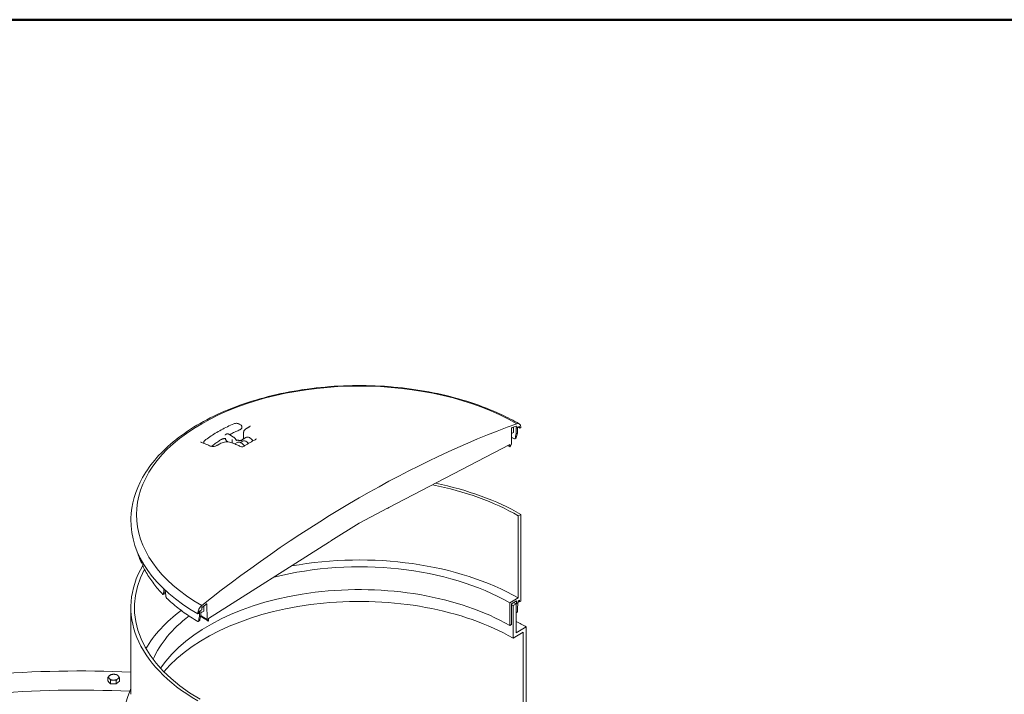
# Model space of a CAD drawing. Units: inches. Extents: x -112 to 466, y 7 to 290.
# Drawn here: x 85 to 163, y 237 to 290 of the extents above; entities that cross this region are included whole.
import ezdxf

# ---------------------------------------------------------------- set-up
doc = ezdxf.new("R2010")
doc.units = ezdxf.units.IN
doc.header["$LTSCALE"] = 35
doc.header["$MEASUREMENT"] = 0
doc.layers.get('0').update_dxf_attribs({"lineweight": 25})
doc.layers.add('Border (ANSI)', color=7, linetype='Continuous', lineweight=80)
doc.layers.add('Visible (ANSI)', color=7, linetype='Continuous', lineweight=9)

# ---------------------------------------------------------------- blocks, each defined once
blk = doc.blocks.new('Borders WWS Border')
at = {"layer": 'Border (ANSI)', "lineweight": 50}
blk.add_line((0.2, 8.3), (10.8, 8.3), dxfattribs=at)

msp = doc.modelspace()

# ---------------------------------------------------------------- linework, layer by layer
at = {"layer": 'Visible (ANSI)'}
for p, q in [((102.28, 258.488), (102.186, 258.542)), ((102.397, 258.285), (102.397, 258.313)), ((123.859, 257.889), (123.859, 258.301)), ((124.054, 257.767), (124.048, 258.263)), ((124.111, 258.365), (124.113, 258.226)), ((124.113, 258.226), (124.309, 258.34)), ((124.165, 258.256), (124.163, 258.143)), ((124.33, 258.33), (124.337, 258.232)), ((124.357, 258.223), (124.42, 258.259)), ((124.42, 258.259), (124.419, 258.306)), ((101.136, 257.727), (101.161, 257.741)), ((101.371, 257.727), (101.742, 257.513)), ((102.491, 257.351), (102.702, 257.473)), ((102.531, 257.895), (102.531, 257.375)), ((123.687, 256.985), (123.696, 258.201)), ((123.693, 257.785), (123.854, 257.878)), ((124.159, 257.828), (124.054, 257.767)), ((124.163, 258.143), (124.159, 257.828)), ((99.376, 257.053), (99.376, 257.081)), ((101.276, 257.134), (101.294, 257.124)), ((101.626, 257.09), (101.626, 257.279)), ((101.822, 256.965), (102.021, 257.08)), ((102.295, 257.077), (102.512, 257.202)), ((114.01, 251.938), (123.568, 256.91)), ((123.568, 256.91), (123.57, 256.746)), ((123.588, 256.734), (123.687, 256.985)), ((124.041, 257.419), (123.949, 257.366)), ((111.664, 250.718), (113.906, 251.884)), ((113.906, 251.873), (114.01, 251.932)), ((113.906, 251.884), (113.906, 251.873)), ((114.01, 251.932), (114.01, 251.938)), ((124.422, 251.402), (124.224, 251.287)), ((124.224, 251.287), (124.224, 244.795)), ((124.422, 244.543), (124.422, 251.402)), ((93.628, 251.07), (93.627, 251.023)), ((109.423, 249.296), (111.664, 250.718)), ((99.76, 243.164), (109.319, 249.23)), ((109.319, 249.224), (109.423, 249.284)), ((109.319, 249.23), (109.319, 249.224)), ((109.423, 249.284), (109.423, 249.296)), ((94.454, 247.556), (94.555, 247.571)), ((96.166, 245.07), (96.277, 245.107)), ((96.238, 245.459), (96.237, 245.496)), ((96.267, 245.468), (96.238, 245.459)), ((96.328, 245.411), (96.329, 245.368)), ((99.632, 244.307), (99.642, 243.103)), ((124.224, 244.795), (123.554, 244.407)), ((123.554, 244.407), (123.554, 242.613)), ((123.677, 244.336), (124.093, 244.576)), ((123.677, 242.684), (123.677, 244.336)), ((124.059, 244.333), (123.811, 244.19)), ((124.059, 242.047), (124.059, 244.333)), ((124.093, 244.576), (124.093, 244.353)), ((124.093, 244.353), (124.217, 244.424)), ((124.217, 244.566), (124.323, 244.628)), ((124.217, 244.424), (124.217, 244.566)), ((124.323, 244.628), (124.323, 244.486)), ((124.323, 244.486), (124.422, 244.543)), ((93.622, 237.177), (93.622, 244.036)), ((98.91, 243.578), (98.909, 243.53)), ((98.909, 243.53), (98.972, 243.566)), ((98.991, 243.599), (98.999, 243.706)), ((99.019, 243.739), (99.216, 243.852)), ((99.037, 243.636), (99.035, 243.748)), ((99.042, 243.327), (99.037, 243.636)), ((99.151, 243.815), (99.146, 243.387)), ((99.38, 243.748), (99.149, 243.614)), ((99.216, 243.852), (99.218, 243.993)), ((99.386, 243.76), (99.386, 244.154)), ((123.811, 244.19), (123.811, 241.618)), ((124.124, 243.663), (124.059, 243.625)), ((98.94, 242.927), (99.032, 242.98)), ((99.146, 243.387), (99.042, 243.327)), ((99.642, 243.103), (99.74, 242.965)), ((99.759, 242.999), (99.76, 243.164)), ((123.554, 242.613), (123.677, 242.684)), ((123.811, 241.618), (124.608, 242.078)), ((124.855, 242.507), (124.059, 242.047)), ((124.608, 242.078), (124.608, 228.736)), ((124.855, 229.076), (124.855, 242.507)), ((91.814, 238.241), (91.814, 238.518)), ((91.917, 238.124), (91.814, 238.241)), ((92.02, 238.007), (91.917, 238.124)), ((92.02, 238.007), (92.02, 238.285)), ((92.247, 238), (92.02, 238.007)), ((92.474, 237.993), (92.247, 238)), ((92.474, 237.993), (92.474, 238.271)), ((92.597, 238.103), (92.474, 237.993)), ((92.721, 238.213), (92.597, 238.103)), ((92.721, 238.213), (92.721, 238.491))]:
    msp.add_line(p, q, dxfattribs=at)
for centre, major_axis, ratio, start_param, end_param in [((111.664, 251.381), (-17.597, 0), 0.57735, 3.926991, 7.068583), ((111.664, 174.137), (-48.113, -83.335), 0.57735, 3.743089, 4.110893), ((123.726, 258.218), (0.021, 0.0364), 0.57735, 0.606722, 2.347468), ((111.664, 174.137), (48.009, 83.155), 0.57735, 0.601399, 0.606722), ((111.664, 251.039), (17.604, 0), 0.57735, 0.785398, 0.790567), ((124.081, 258.347), (0.021, 0.0364), 0.57735, 5.51114, 6.884584), ((124.023, 258.069), (0.28, 0.485), 0.57735, 5.51524, 6.855299), ((124.309, 258.316), (0.0143, 0.0247), 0.57735, 5.585053, 7.068583), ((124.357, 258.245), (-0.014, -0.0242), 0.57735, 5.585053, 7.068583), ((110.938, 247.627), (14.476, 56.033), 0.180288, 4.934196, 4.9407), ((112.625, 255.143), (14.638, 56.678), 0.180084, 4.799761, 4.806207), ((100.495, 256.783), (-0.045, 0.0751), 0.5665, 6.283159, 6.283166), ((102.722, 256.838), (-0.21, 0.364), 0.57735, 4.82576, 6.283185), ((123.589, 256.757), (-0.014, -0.0242), 0.57735, 5.506514, 7.026594), ((111.664, 244.036), (-17.763, 0), 0.57735, 3.926991, 4.380268), ((111.664, 244.036), (-18.042, 0), 0.57735, 3.926991, 4.371701), ((111.664, 250.578), (3.17, 0), 0.57735, 0.785398, 0.79013), ((111.664, 250.894), (-18.039, 0), 0.57735, 6.270842, 7.068583), ((111.664, 250.578), (-3.317, 0), 0.57735, 0.783386, 0.785398), ((111.664, 237.543), (-17.762, 0), 0.57735, 3.926991, 5.018511), ((111.664, 244.036), (-18.043, 0), 0.57735, 5.957332, 7.068583), ((112.016, 254.94), (6.07, 53.633), 0.312441, 1.74074, 1.743443), ((111.313, 256.455), (4.234, -73.574), 0.235303, 4.819506, 4.822711), ((111.664, 237.543), (-16.814, 0), 0.57735, 3.926991, 5.125646), ((111.664, 244.036), (-17.762, 0), 0.57735, 5.983647, 7.068583), ((111.664, 235.748), (-16.814, 0), 0.57735, 3.926991, 5.916082), ((112.344, 255.018), (11.077, 54.8), 0.255009, 1.797398, 1.803843), ((111.15, 247.722), (10.956, 54.176), 0.255303, 1.666567, 1.669827), ((110.985, 256.377), (8.213, -72.663), 0.217831, 4.839825, 4.84627), ((111.664, 234.605), (-17.178, 0), 0.57735, 3.926991, 5.828649), ((111.664, 174.137), (48.009, 83.155), 0.57735, 0.964074, 0.969397), ((99.603, 244.29), (0.021, 0.0364), 0.57735, 5.506514, 7.247259), ((111.664, 237.177), (-17.178, 0), 0.57735, 3.926991, 3.937934), ((111.664, 237.177), (17.528, 0), 0.57735, 0.785398, 0.800974), ((111.664, 238.035), (-12.707, -337.338), 0.036001, 1.590642, 1.590937), ((111.664, 237.177), (17.577, 0), 0.57735, 0.785398, 0.787887), ((111.664, 238.035), (-12.833, -340.696), 0.036001, 1.58889, 1.590854), ((111.664, 237.177), (-17.903, 0), 0.57735, 3.926991, 3.935363), ((111.664, 237.543), (-17.763, 0), 0.57735, 5.626166, 5.961084), ((99.305, 243.798), (-0.28, -0.485), 0.57735, 4.140275, 5.480334), ((98.972, 243.589), (0.014, 0.0242), 0.57735, 3.926991, 5.410522), ((99.019, 243.715), (0.0143, 0.0247), 0.57735, 0.785398, 2.268929), ((99.247, 244.01), (0.021, 0.0364), 0.57735, 0.969397, 2.342841), ((111.664, 237.543), (-16.814, 0), 0.57735, 5.639449, 6.032883), ((112.625, 255.143), (14.638, 56.678), 0.180084, 1.827059, 1.833504), ((110.938, 247.627), (14.476, 56.033), 0.180288, 1.693007, 1.699511), ((111.664, 249.85), (-16.863, 0), 0.57735, 0.733149, 0.785398), ((111.664, 250.044), (-17.003, 0), 0.57735, 0.743304, 0.785398), ((99.739, 242.988), (0.014, 0.0242), 0.57735, 3.96898, 5.48906), ((111.664, 234.891), (18.655, 0), 0.57735, 0.785398, 0.844121), ((89.589, 208.714), (-52.5, 0), 0.57735, 4.635487, 4.85262), ((92.267, 238.533), (-0.393, 0), 0.57735, 5.707227, 6.754424), ((92.267, 238.227), (-0.393, 0), 0.57735, 0.466997, 0.47548), ((92.267, 238.533), (0.393, 0), 0.57735, 3.612832, 4.660029), ((92.267, 238.533), (-0.393, 0), 0.57735, 4.660029, 5.707227), ((92.267, 238.227), (-0.393, 0), 0.57735, 1.512146, 1.524727), ((92.267, 238.533), (0.393, 0), 0.57735, 4.660029, 5.707227), ((92.267, 238.533), (-0.393, 0), 0.57735, 3.612832, 4.660029), ((92.267, 238.227), (-0.393, 0), 0.57735, 2.560988, 2.57028), ((92.267, 238.533), (0.393, 0), 0.57735, 5.707227, 6.754424), ((89.589, 208.714), (-49.875, 0), 0.57735, 4.633265, 4.860053), ((111.664, 234.891), (-18.655, 0), 0.57735, 6.026225, 7.068583)]:
    msp.add_ellipse(centre, major_axis=major_axis, ratio=ratio, start_param=start_param, end_param=end_param, dxfattribs=at)
for points, knots in [([(93.628, 251.07), (93.651, 252.182), (93.97, 253.288), (95.159, 255.403), (96.05, 256.408), (98.33, 258.221), (99.735, 259.023), (102.901, 260.324), (104.662, 260.822), (108.356, 261.467), (110.288, 261.614), (114.133, 261.546), (116.044, 261.331), (119.66, 260.557), (121.364, 259.999), (123.374, 259.063), (123.85, 258.816), (124.303, 258.554)], [3.939334, 3.939334, 3.939334, 3.939334, 4.240944, 4.240944, 4.554903, 4.554903, 4.879179, 4.879179, 5.204294, 5.204294, 5.528528, 5.528528, 5.852441, 5.852441, 6.176818, 6.176818, 6.283185, 6.283185, 6.283185, 6.283185]), ([(101.761, 258.562), (101.585, 258.488), (101.413, 258.411), (101.078, 258.25), (100.915, 258.166), (100.597, 257.994), (100.443, 257.905), (100.144, 257.721), (99.999, 257.627), (99.72, 257.433), (99.586, 257.334), (99.457, 257.232)], [1.4176561, 1.4176561, 1.4176561, 1.4176561, 1.4789122, 1.4789122, 1.5401683, 1.5401683, 1.6014244, 1.6014244, 1.6626805, 1.6626805, 1.7239366, 1.7239366, 1.7239366, 1.7239366]), ([(102.186, 258.542), (102.163, 258.556), (102.137, 258.567), (102.082, 258.585), (102.053, 258.591), (101.993, 258.598), (101.963, 258.6), (101.902, 258.597), (101.872, 258.594), (101.814, 258.582), (101.787, 258.573), (101.761, 258.562)], [0, 0, 0, 0, 0.283531, 0.283531, 0.567062, 0.567062, 0.850594, 0.850594, 1.134125, 1.134125, 1.417656, 1.417656, 1.417656, 1.417656]), ([(102.397, 258.285), (102.397, 258.267), (102.394, 258.25), (102.383, 258.217), (102.375, 258.201), (102.356, 258.173), (102.345, 258.16), (102.319, 258.136), (102.305, 258.126), (102.275, 258.107), (102.259, 258.098), (102.242, 258.091)], [0.7853982, 0.7853982, 0.7853982, 0.7853982, 0.9711473, 0.9711473, 1.1568965, 1.1568965, 1.3426456, 1.3426456, 1.5283947, 1.5283947, 1.7141439, 1.7141439, 1.7141439, 1.7141439]), ([(102.397, 258.313), (102.397, 258.328), (102.395, 258.343), (102.387, 258.371), (102.381, 258.385), (102.367, 258.41), (102.359, 258.422), (102.339, 258.444), (102.329, 258.454), (102.305, 258.472), (102.293, 258.481), (102.28, 258.488)], [5.4977871, 5.4977871, 5.4977871, 5.4977871, 5.6548668, 5.6548668, 5.8119464, 5.8119464, 5.969026, 5.969026, 6.1261057, 6.1261057, 6.2831853, 6.2831853, 6.2831853, 6.2831853]), ([(102.957, 258.306), (102.944, 258.298), (102.93, 258.291), (102.903, 258.275), (102.889, 258.268), (102.862, 258.253), (102.848, 258.245), (102.821, 258.23), (102.808, 258.222), (102.78, 258.207), (102.767, 258.199), (102.753, 258.192)], [1.55217493, 1.55217493, 1.55217493, 1.55217493, 1.552782016, 1.552782016, 1.553389102, 1.553389102, 1.553996189, 1.553996189, 1.554603275, 1.554603275, 1.555210362, 1.555210362, 1.555210362, 1.555210362]), ([(103.043, 258.39), (103.043, 258.389), (103.043, 258.387), (103.041, 258.38), (103.039, 258.376), (103.032, 258.365), (103.027, 258.358), (103.013, 258.344), (103.004, 258.336), (102.983, 258.321), (102.971, 258.313), (102.957, 258.306)], [0.6419372, 0.6419372, 0.6419372, 0.6419372, 0.7694036, 0.7694036, 0.89687, 0.89687, 1.0243364, 1.0243364, 1.1518028, 1.1518028, 1.2792692, 1.2792692, 1.2792692, 1.2792692]), ([(101.077, 257.672), (101.078, 257.672), (101.078, 257.672), (101.079, 257.673), (101.079, 257.673), (101.08, 257.673), (101.08, 257.674), (101.081, 257.674), (101.081, 257.675), (101.082, 257.676), (101.082, 257.676), (101.083, 257.677)], [2.3561945, 2.3561945, 2.3561945, 2.3561945, 2.4085544, 2.4085544, 2.4609142, 2.4609142, 2.5132741, 2.5132741, 2.565634, 2.565634, 2.6179939, 2.6179939, 2.6179939, 2.6179939]), ([(101.136, 257.727), (101.132, 257.724), (101.128, 257.721), (101.12, 257.716), (101.116, 257.713), (101.108, 257.706), (101.105, 257.703), (101.098, 257.696), (101.095, 257.692), (101.088, 257.685), (101.085, 257.681), (101.083, 257.677)], [5.4977871, 5.4977871, 5.4977871, 5.4977871, 5.550147, 5.550147, 5.6025069, 5.6025069, 5.6548668, 5.6548668, 5.7072267, 5.7072267, 5.7595865, 5.7595865, 5.7595865, 5.7595865]), ([(101.161, 257.741), (101.174, 257.748), (101.188, 257.754), (101.216, 257.761), (101.231, 257.763), (101.26, 257.764), (101.275, 257.762), (101.303, 257.756), (101.317, 257.752), (101.345, 257.741), (101.358, 257.735), (101.371, 257.727)], [0.7853982, 0.7853982, 0.7853982, 0.7853982, 0.9424778, 0.9424778, 1.0995574, 1.0995574, 1.2566371, 1.2566371, 1.4137167, 1.4137167, 1.5707963, 1.5707963, 1.5707963, 1.5707963]), ([(102.242, 258.091), (102.185, 258.066), (102.128, 258.041), (102.014, 257.99), (101.958, 257.964), (101.846, 257.912), (101.791, 257.885), (101.681, 257.832), (101.627, 257.804), (101.522, 257.751), (101.471, 257.725), (101.421, 257.698)], [1.42744876, 1.42744876, 1.42744876, 1.42744876, 1.44764116, 1.44764116, 1.46783356, 1.46783356, 1.48802596, 1.48802596, 1.50821836, 1.50821836, 1.52735639, 1.52735639, 1.52735639, 1.52735639]), ([(101.742, 257.513), (101.76, 257.503), (101.777, 257.491), (101.809, 257.464), (101.825, 257.449), (101.854, 257.417), (101.868, 257.4), (101.894, 257.363), (101.906, 257.344), (101.927, 257.305), (101.936, 257.285), (101.944, 257.264)], [1.570796, 1.570796, 1.570796, 1.570796, 1.780236, 1.780236, 1.989675, 1.989675, 2.199115, 2.199115, 2.408554, 2.408554, 2.617994, 2.617994, 2.617994, 2.617994]), ([(102.753, 258.192), (102.728, 258.178), (102.704, 258.162), (102.66, 258.13), (102.64, 258.112), (102.604, 258.075), (102.588, 258.055), (102.561, 258.013), (102.55, 257.991), (102.535, 257.944), (102.531, 257.919), (102.531, 257.895)], [0.0000007, 0.0000007, 0.0000007, 0.0000007, 0.1725997, 0.1725997, 0.3451987, 0.3451987, 0.5177977, 0.5177977, 0.6903967, 0.6903967, 0.8629957, 0.8629957, 0.8629957, 0.8629957]), ([(102.702, 257.473), (102.732, 257.49), (102.766, 257.501), (102.84, 257.508), (102.88, 257.503), (102.964, 257.478), (103.008, 257.456), (103.095, 257.397), (103.138, 257.359), (103.208, 257.282), (103.237, 257.244), (103.263, 257.204)], [0.785398, 0.785398, 0.785398, 0.785398, 1.045367, 1.045367, 1.329812, 1.329812, 1.657296, 1.657296, 1.998762, 1.998762, 2.267361, 2.267361, 2.267361, 2.267361]), ([(123.854, 257.878), (123.854, 257.878), (123.854, 257.878), (123.855, 257.879), (123.857, 257.88), (123.859, 257.884), (123.859, 257.887), (123.859, 257.889)], [0.10334713, 0.10334713, 0.10334713, 0.10334713, 0.10334906, 0.10334906, 0.12057095, 0.12057095, 0.13779284, 0.13779284, 0.13779284, 0.13779284]), ([(124.07, 257.463), (124.069, 257.457), (124.067, 257.451), (124.059, 257.434), (124.051, 257.425), (124.041, 257.419), (124.041, 257.419), (124.041, 257.419)], [0.8765413, 0.8765413, 0.8765413, 0.8765413, 0.9192509, 0.9192509, 1.0213704, 1.0213704, 1.021446, 1.021446, 1.021446, 1.021446]), ([(99.208, 257.075), (99.196, 257.08), (99.185, 257.085), (99.167, 257.095), (99.16, 257.101), (99.148, 257.11), (99.145, 257.115), (99.14, 257.122), (99.138, 257.125), (99.137, 257.129), (99.137, 257.13), (99.137, 257.132)], [3.882952, 3.882952, 3.882952, 3.882952, 4.0080411, 4.0080411, 4.1331302, 4.1331302, 4.2582194, 4.2582194, 4.3833085, 4.3833085, 4.5083977, 4.5083977, 4.5083977, 4.5083977]), ([(99.897, 256.802), (99.851, 256.821), (99.805, 256.839), (99.713, 256.876), (99.667, 256.894), (99.575, 256.931), (99.529, 256.949), (99.437, 256.985), (99.392, 257.003), (99.3, 257.039), (99.254, 257.057), (99.208, 257.075)], [4.8635165, 4.8635165, 4.8635165, 4.8635165, 4.86556867, 4.86556867, 4.86762084, 4.86762084, 4.86967302, 4.86967302, 4.87172519, 4.87172519, 4.87377737, 4.87377737, 4.87377737, 4.87377737]), ([(99.457, 257.232), (99.447, 257.225), (99.439, 257.217), (99.422, 257.2), (99.415, 257.191), (99.402, 257.171), (99.396, 257.161), (99.386, 257.14), (99.382, 257.128), (99.377, 257.105), (99.376, 257.093), (99.376, 257.081)], [1.7239366, 1.7239366, 1.7239366, 1.7239366, 1.8503882, 1.8503882, 1.9768397, 1.9768397, 2.1032913, 2.1032913, 2.2297429, 2.2297429, 2.3561945, 2.3561945, 2.3561945, 2.3561945]), ([(99.383, 257.007), (99.382, 257.007), (99.382, 257.008), (99.378, 257.023), (99.376, 257.038), (99.376, 257.053)], [3.7607329, 3.7607329, 3.7607329, 3.7607329, 3.7699112, 3.7699112, 3.9269908, 3.9269908, 3.9269908, 3.9269908]), ([(100.45, 256.858), (100.427, 256.844), (100.399, 256.831), (100.335, 256.806), (100.3, 256.796), (100.224, 256.78), (100.184, 256.774), (100.105, 256.769), (100.066, 256.769), (99.994, 256.776), (99.961, 256.782), (99.92, 256.794), (99.908, 256.798), (99.897, 256.802)], [0.000001, 0.000001, 0.000001, 0.000001, 0.220416, 0.220416, 0.452131, 0.452131, 0.691188, 0.691188, 0.933106, 0.933106, 1.172103, 1.172103, 1.279303, 1.279303, 1.279303, 1.279303]), ([(100.087, 256.847), (100.061, 256.827), (100.032, 256.811), (99.985, 256.793), (99.97, 256.789), (99.955, 256.784)], [1.4274488, 1.4274488, 1.4274488, 1.4274488, 1.7684922, 1.7684922, 1.9230391, 1.9230391, 1.9230391, 1.9230391]), ([(100.773, 257.325), (100.725, 257.294), (100.677, 257.263), (100.582, 257.201), (100.535, 257.17), (100.442, 257.107), (100.396, 257.075), (100.306, 257.01), (100.261, 256.978), (100.173, 256.913), (100.129, 256.88), (100.087, 256.847)], [1.6131819, 1.6131819, 1.6131819, 1.6131819, 1.6333743, 1.6333743, 1.6535667, 1.6535667, 1.6737591, 1.6737591, 1.6939515, 1.6939515, 1.7141439, 1.7141439, 1.7141439, 1.7141439]), ([(100.655, 256.98), (100.641, 256.972), (100.628, 256.964), (100.6, 256.948), (100.587, 256.94), (100.559, 256.923), (100.546, 256.915), (100.519, 256.899), (100.505, 256.891), (100.478, 256.875), (100.464, 256.866), (100.45, 256.858)], [1.58638241, 1.58638241, 1.58638241, 1.58638241, 1.586989496, 1.586989496, 1.587596581, 1.587596581, 1.588203667, 1.588203667, 1.588810753, 1.588810753, 1.589417839, 1.589417839, 1.589417839, 1.589417839]), ([(101.587, 257.063), (101.536, 257.085), (101.478, 257.1), (101.354, 257.121), (101.289, 257.126), (101.155, 257.125), (101.086, 257.119), (100.952, 257.096), (100.886, 257.079), (100.763, 257.037), (100.706, 257.011), (100.655, 256.98)], [0, 0, 0, 0, 0.346272, 0.346272, 0.692545, 0.692545, 1.038817, 1.038817, 1.385089, 1.385089, 1.731362, 1.731362, 1.731362, 1.731362]), ([(100.773, 257.325), (100.789, 257.334), (100.807, 257.344), (100.847, 257.36), (100.868, 257.367), (100.914, 257.379), (100.939, 257.384), (100.989, 257.39), (101.015, 257.392), (101.066, 257.392), (101.092, 257.391), (101.117, 257.388)], [4.670003, 4.670003, 4.670003, 4.670003, 4.873562, 4.873562, 5.077121, 5.077121, 5.28068, 5.28068, 5.484239, 5.484239, 5.687798, 5.687798, 5.687798, 5.687798]), ([(101.075, 257.383), (101.074, 257.385), (101.073, 257.387), (101.072, 257.39), (101.071, 257.391), (101.071, 257.392)], [3.66519143, 3.66519143, 3.66519143, 3.66519143, 3.69948484, 3.69948484, 3.71387403, 3.71387403, 3.71387403, 3.71387403]), ([(101.075, 257.383), (101.083, 257.362), (101.092, 257.342), (101.113, 257.303), (101.125, 257.284), (101.151, 257.247), (101.165, 257.23), (101.194, 257.198), (101.21, 257.183), (101.242, 257.156), (101.259, 257.144), (101.276, 257.134)], [0.523599, 0.523599, 0.523599, 0.523599, 0.733038, 0.733038, 0.942478, 0.942478, 1.151917, 1.151917, 1.361357, 1.361357, 1.570796, 1.570796, 1.570796, 1.570796]), ([(102.374, 256.732), (102.322, 256.754), (102.269, 256.776), (102.164, 256.821), (102.112, 256.843), (102.007, 256.888), (101.954, 256.91), (101.849, 256.954), (101.797, 256.976), (101.692, 257.02), (101.64, 257.041), (101.587, 257.063)], [4.84078001, 4.84078001, 4.84078001, 4.84078001, 4.8431127, 4.8431127, 4.84544539, 4.84544539, 4.84777809, 4.84777809, 4.85011078, 4.85011078, 4.85244347, 4.85244347, 4.85244347, 4.85244347]), ([(101.626, 257.279), (101.626, 257.28), (101.626, 257.281), (101.627, 257.287), (101.627, 257.291), (101.629, 257.298), (101.631, 257.3), (101.633, 257.304), (101.635, 257.306), (101.637, 257.307), (101.637, 257.307), (101.637, 257.307)], [0, 0, 0, 0, 0.00813526, 0.00813526, 0.03942553, 0.03942553, 0.06210886, 0.06210886, 0.08343135, 0.08343135, 0.08378346, 0.08378346, 0.08378346, 0.08378346]), ([(101.637, 257.05), (101.637, 257.05), (101.637, 257.05), (101.635, 257.053), (101.634, 257.056), (101.631, 257.062), (101.63, 257.065), (101.627, 257.075), (101.626, 257.083), (101.626, 257.09)], [-0.00035271, -0.00035271, -0.00035271, -0.00035271, 0, 0, 0.01796935, 0.01796935, 0.03648239, 0.03648239, 0.07970243, 0.07970243, 0.07970243, 0.07970243]), ([(101.69, 257.025), (101.689, 257.029), (101.687, 257.033), (101.684, 257.04), (101.683, 257.042), (101.68, 257.047), (101.679, 257.048), (101.678, 257.05), (101.677, 257.051), (101.677, 257.051)], [2.2692059, 2.2692059, 2.2692059, 2.2692059, 2.3317254, 2.3317254, 2.3942448, 2.3942448, 2.4567643, 2.4567643, 2.5061145, 2.5061145, 2.5061145, 2.5061145]), ([(101.69, 257.025), (101.691, 257.024), (101.691, 257.024), (101.691, 257.023), (101.691, 257.022), (101.692, 257.021), (101.692, 257.02), (101.692, 257.02), (101.692, 257.02), (101.692, 257.02)], [0, 0, 0, 0, 0.00768684, 0.00768684, 0.01537368, 0.01537368, 0.02306051, 0.02306051, 0.02426571, 0.02426571, 0.02426571, 0.02426571]), ([(101.971, 257.265), (101.962, 257.266), (101.952, 257.268), (101.942, 257.27), (101.942, 257.27), (101.942, 257.271)], [2.26920591, 2.26920591, 2.26920591, 2.26920591, 2.33172538, 2.33172538, 2.33474189, 2.33474189, 2.33474189, 2.33474189]), ([(101.958, 257.233), (101.957, 257.235), (101.956, 257.237), (101.954, 257.241), (101.953, 257.243), (101.951, 257.247), (101.95, 257.249), (101.948, 257.254), (101.947, 257.256), (101.946, 257.26), (101.945, 257.262), (101.944, 257.264)], [5.5881195, 5.5881195, 5.5881195, 5.5881195, 5.6224129, 5.6224129, 5.6567063, 5.6567063, 5.6909997, 5.6909997, 5.7252931, 5.7252931, 5.7595865, 5.7595865, 5.7595865, 5.7595865]), ([(101.989, 257.263), (101.988, 257.263), (101.986, 257.263), (101.984, 257.263), (101.983, 257.263), (101.981, 257.264), (101.98, 257.264), (101.977, 257.264), (101.976, 257.264), (101.974, 257.264), (101.973, 257.265), (101.971, 257.265)], [0, 0, 0, 0, 0.00768684, 0.00768684, 0.01537368, 0.01537368, 0.02306051, 0.02306051, 0.03074735, 0.03074735, 0.03843419, 0.03843419, 0.03843419, 0.03843419]), ([(102.321, 257.252), (102.298, 257.252), (102.276, 257.251), (102.232, 257.251), (102.21, 257.251), (102.165, 257.251), (102.143, 257.252), (102.099, 257.254), (102.077, 257.255), (102.033, 257.259), (102.011, 257.26), (101.989, 257.263)], [2.2931854, 2.2931854, 2.2931854, 2.2931854, 2.3397833, 2.3397833, 2.3863811, 2.3863811, 2.4329789, 2.4329789, 2.4795768, 2.4795768, 2.5261746, 2.5261746, 2.5261746, 2.5261746]), ([(102.583, 256.811), (102.56, 256.845), (102.536, 256.878), (102.472, 256.952), (102.43, 256.991), (102.343, 257.055), (102.297, 257.079), (102.204, 257.11), (102.158, 257.116), (102.081, 257.106), (102.049, 257.096), (102.021, 257.08)], [4.014354, 4.014354, 4.014354, 4.014354, 4.245215, 4.245215, 4.583614, 4.583614, 4.925052, 4.925052, 5.255295, 5.255295, 5.497787, 5.497787, 5.497787, 5.497787]), ([(102.321, 257.252), (102.338, 257.253), (102.356, 257.255), (102.384, 257.259), (102.393, 257.26), (102.403, 257.262)], [0, 0, 0, 0, 0.1122682, 0.1122682, 0.1705394, 0.1705394, 0.1705394, 0.1705394]), ([(102.373, 257.209), (102.374, 257.21), (102.374, 257.21), (102.375, 257.211), (102.376, 257.211), (102.377, 257.213), (102.378, 257.213), (102.379, 257.215), (102.38, 257.216), (102.381, 257.219), (102.382, 257.221), (102.383, 257.223)], [2.3561945, 2.3561945, 2.3561945, 2.3561945, 2.4402327, 2.4402327, 2.5242709, 2.5242709, 2.6083091, 2.6083091, 2.6923472, 2.6923472, 2.7763854, 2.7763854, 2.7763854, 2.7763854]), ([(102.461, 256.74), (102.46, 256.739), (102.458, 256.738), (102.453, 256.736), (102.45, 256.734), (102.442, 256.732), (102.438, 256.731), (102.428, 256.729), (102.423, 256.728), (102.413, 256.727), (102.407, 256.727), (102.397, 256.727), (102.393, 256.728), (102.385, 256.729), (102.382, 256.729), (102.377, 256.73), (102.375, 256.731), (102.374, 256.732), (102.374, 256.732), (102.374, 256.732)], [1.0088981, 1.0088981, 1.0088981, 1.0088981, 1.0425132, 1.0425132, 1.0801171, 1.0801171, 1.1219536, 1.1219536, 1.1671577, 1.1671577, 1.213757, 1.213757, 1.2591183, 1.2591183, 1.3007856, 1.3007856, 1.3376769, 1.3376769, 1.3427106, 1.3427106, 1.3427106, 1.3427106]), ([(102.383, 257.223), (102.387, 257.233), (102.392, 257.244), (102.403, 257.264), (102.41, 257.274), (102.423, 257.292), (102.43, 257.301), (102.446, 257.318), (102.454, 257.325), (102.472, 257.339), (102.481, 257.346), (102.491, 257.351)], [0.3652072, 0.3652072, 0.3652072, 0.3652072, 0.4492454, 0.4492454, 0.5332836, 0.5332836, 0.6173218, 0.6173218, 0.70136, 0.70136, 0.7853982, 0.7853982, 0.7853982, 0.7853982]), ([(103.539, 257.362), (103.467, 257.321), (103.395, 257.28), (103.251, 257.198), (103.179, 257.157), (103.036, 257.074), (102.964, 257.033), (102.82, 256.949), (102.748, 256.907), (102.605, 256.824), (102.533, 256.782), (102.461, 256.74)], [1.56281067, 1.56281067, 1.56281067, 1.56281067, 1.56600492, 1.56600492, 1.56919917, 1.56919917, 1.57239343, 1.57239343, 1.57558768, 1.57558768, 1.5787805, 1.5787805, 1.5787805, 1.5787805]), ([(103.541, 257.363), (103.541, 257.363), (103.541, 257.363), (103.541, 257.363), (103.54, 257.363), (103.539, 257.362), (103.539, 257.362), (103.539, 257.362)], [1.63763195, 1.63763195, 1.63763195, 1.63763195, 1.64307076, 1.64307076, 1.67434268, 1.67434268, 1.67588042, 1.67588042, 1.67588042, 1.67588042]), ([(123.924, 257.364), (123.927, 257.362), (123.93, 257.362), (123.937, 257.361), (123.942, 257.362), (123.947, 257.365)], [-0.08732076, -0.08732076, -0.08732076, -0.08732076, -0.0544723, -0.0544723, -0.00027835, -0.00027835, -0.00027835, -0.00027835]), ([(123.947, 257.365), (123.948, 257.365), (123.948, 257.366), (123.958, 257.371), (123.966, 257.38), (123.974, 257.397), (123.976, 257.403), (123.977, 257.408)], [1.4238126, 1.4238126, 1.4238126, 1.4238126, 1.429759, 1.429759, 1.5318807, 1.5318807, 1.5746884, 1.5746884, 1.5746884, 1.5746884]), ([(94.454, 247.556), (94.387, 247.71), (94.325, 247.866), (94.226, 248.148), (94.186, 248.273), (94.151, 248.399)], [3.68006288, 3.68006288, 3.68006288, 3.68006288, 3.72664949, 3.72664949, 3.76385886, 3.76385886, 3.76385886, 3.76385886]), ([(94.456, 247.557), (94.456, 247.557), (94.456, 247.557), (94.46, 247.561), (94.462, 247.568), (94.464, 247.584), (94.465, 247.589), (94.465, 247.594)], [1.4232843, 1.4232843, 1.4232843, 1.4232843, 1.4298124, 1.4298124, 1.5319319, 1.5319319, 1.5746415, 1.5746415, 1.5746415, 1.5746415]), ([(94.572, 247.365), (94.572, 247.357), (94.573, 247.349), (94.577, 247.322), (94.58, 247.302), (94.584, 247.282), (94.584, 247.281), (94.585, 247.28)], [0.8765413, 0.8765413, 0.8765413, 0.8765413, 0.9192509, 0.9192509, 1.0213704, 1.0213704, 1.0278985, 1.0278985, 1.0278985, 1.0278985]), ([(96.16, 245.071), (96.027, 245.209), (95.899, 245.349), (95.655, 245.632), (95.539, 245.775), (95.318, 246.065), (95.213, 246.211), (95.015, 246.506), (94.922, 246.655), (94.748, 246.955), (94.667, 247.107), (94.592, 247.259)], [3.4191696, 3.4191696, 3.4191696, 3.4191696, 3.4653771, 3.4653771, 3.5115845, 3.5115845, 3.557792, 3.557792, 3.6039995, 3.6039995, 3.6502069, 3.6502069, 3.6502069, 3.6502069]), ([(96.16, 245.071), (96.161, 245.07), (96.161, 245.07), (96.164, 245.069), (96.166, 245.069), (96.169, 245.071)], [-0.06524671, -0.06524671, -0.06524671, -0.06524671, -0.05219602, -0.05219602, -0.00000761, -0.00000761, -0.00000761, -0.00000761]), ([(96.169, 245.071), (96.17, 245.072), (96.17, 245.072), (96.177, 245.076), (96.182, 245.084), (96.187, 245.1), (96.188, 245.105), (96.189, 245.111)], [1.4232843, 1.4232843, 1.4232843, 1.4232843, 1.4298124, 1.4298124, 1.5319319, 1.5319319, 1.5746415, 1.5746415, 1.5746415, 1.5746415]), ([(96.304, 245.149), (96.303, 245.143), (96.301, 245.138), (96.296, 245.122), (96.29, 245.114), (96.283, 245.109), (96.283, 245.109), (96.282, 245.109)], [0.8762339, 0.8762339, 0.8762339, 0.8762339, 0.9190416, 0.9190416, 1.0211633, 1.0211633, 1.0271097, 1.0271097, 1.0271097, 1.0271097]), ([(96.395, 244.905), (96.396, 244.897), (96.397, 244.89), (96.403, 244.863), (96.409, 244.844), (96.417, 244.825), (96.417, 244.824), (96.418, 244.823)], [0.8765413, 0.8765413, 0.8765413, 0.8765413, 0.9192509, 0.9192509, 1.0213704, 1.0213704, 1.0278985, 1.0278985, 1.0278985, 1.0278985]), ([(96.418, 244.823), (96.421, 244.814), (96.427, 244.805), (96.437, 244.794), (96.439, 244.792), (96.442, 244.789)], [-0.24424169, -0.24424169, -0.24424169, -0.24424169, -0.17178804, -0.17178804, -0.14949236, -0.14949236, -0.14949236, -0.14949236]), ([(98.917, 242.926), (98.728, 243.038), (98.544, 243.154), (98.184, 243.389), (98.009, 243.509), (97.668, 243.753), (97.503, 243.878), (97.182, 244.131), (97.027, 244.26), (96.726, 244.522), (96.581, 244.655), (96.442, 244.789)], [3.1580243, 3.1580243, 3.1580243, 3.1580243, 3.2039236, 3.2039236, 3.2498229, 3.2498229, 3.2957222, 3.2957222, 3.3416215, 3.3416215, 3.3875208, 3.3875208, 3.3875208, 3.3875208]), ([(99.38, 243.748), (99.38, 243.748), (99.38, 243.748), (99.382, 243.749), (99.383, 243.75), (99.385, 243.754), (99.386, 243.757), (99.386, 243.76)], [0.24114209, 0.24114209, 0.24114209, 0.24114209, 0.24114416, 0.24114416, 0.25836603, 0.25836603, 0.27558791, 0.27558791, 0.27558791, 0.27558791]), ([(124.124, 243.663), (124.124, 243.663), (124.124, 243.663), (124.135, 243.669), (124.144, 243.68), (124.156, 243.706), (124.159, 243.721), (124.16, 243.737)], [1.6744836, 1.6744836, 1.6744836, 1.6744836, 1.6744856, 1.6744856, 1.7940832, 1.7940832, 1.9005516, 1.9005516, 1.9005516, 1.9005516]), ([(98.917, 242.926), (98.92, 242.924), (98.922, 242.923), (98.929, 242.923), (98.934, 242.924), (98.938, 242.926)], [-0.08496432, -0.08496432, -0.08496432, -0.08496432, -0.05128621, -0.05128621, -0.00000761, -0.00000761, -0.00000761, -0.00000761]), ([(98.938, 242.926), (98.939, 242.927), (98.94, 242.927), (98.949, 242.932), (98.957, 242.941), (98.964, 242.958), (98.966, 242.963), (98.967, 242.969)], [1.4232843, 1.4232843, 1.4232843, 1.4232843, 1.4298124, 1.4298124, 1.5319319, 1.5319319, 1.5746415, 1.5746415, 1.5746415, 1.5746415]), ([(99.061, 243.023), (99.06, 243.017), (99.058, 243.012), (99.05, 242.995), (99.042, 242.986), (99.032, 242.98)], [0.8762339, 0.8762339, 0.8762339, 0.8762339, 0.9190416, 0.9190416, 1.0211064, 1.0211064, 1.0211064, 1.0211064])]:
    msp.add_open_spline(points, degree=3, knots=knots, dxfattribs=at)
for points in [[(124.223, 258.29), (124.263, 258.267), (124.303, 258.244), (124.343, 258.221)], [(123.691, 257.492), (123.769, 257.45), (123.847, 257.407), (123.924, 257.364)], [(123.41, 256.827), (123.465, 256.796), (123.521, 256.765), (123.575, 256.733)], [(94.454, 247.556), (94.454, 247.556), (94.455, 247.556), (94.456, 247.557)], [(94.585, 247.28), (94.586, 247.273), (94.589, 247.266), (94.592, 247.259)], [(96.282, 245.109), (96.281, 245.108), (96.279, 245.107), (96.277, 245.107)]]:
    msp.add_open_spline(points, degree=3, dxfattribs=at)
for points in [[(91.814, 238.518), (91.88, 238.606), (91.938, 238.657)], [(91.917, 238.43), (91.869, 238.484), (91.814, 238.518)], [(92.02, 238.285), (91.965, 238.376), (91.917, 238.43)], [(91.938, 238.657), (91.995, 238.708), (92.061, 238.738)], [(92.247, 238.306), (92.142, 238.31), (92.02, 238.285)], [(92.061, 238.738), (92.183, 238.763), (92.288, 238.76)], [(92.474, 238.271), (92.352, 238.303), (92.247, 238.306)], [(92.288, 238.76), (92.393, 238.757), (92.515, 238.724)], [(92.597, 238.409), (92.54, 238.358), (92.474, 238.271)], [(92.515, 238.724), (92.57, 238.691), (92.618, 238.636)], [(92.721, 238.491), (92.655, 238.461), (92.597, 238.409)], [(92.618, 238.636), (92.666, 238.582), (92.721, 238.491)]]:
    msp.add_rational_spline(points, [1, 1.0379548493, 1], degree=2, dxfattribs=at)

# ---------------------------------------------------------------- block references
at = {"xscale": 35, "yscale": 35, "zscale": 35}
msp.add_blockref('Borders WWS Border', (0, 0), dxfattribs=at)

doc.saveas('drawing.dxf')
